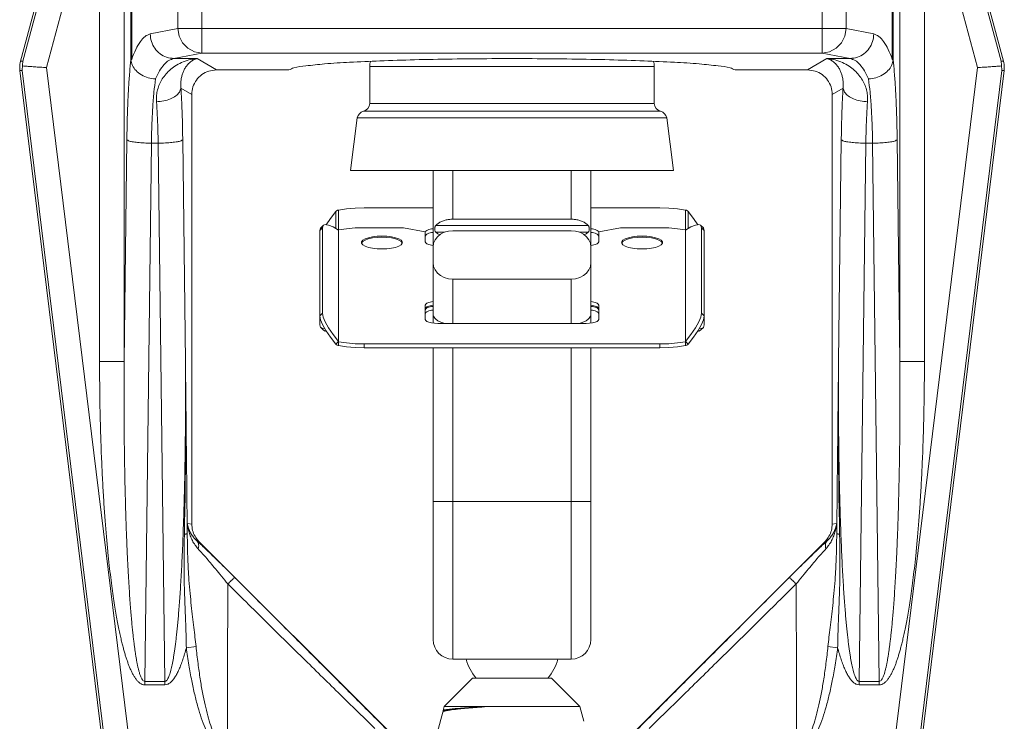
# Model space of a CAD drawing. Extents: x 17.32 to 23.63, y 0.94 to 4.49.
# Drawn here: x 19.45 to 20.07, y 2.92 to 3.36 of the extents above; entities that cross this region are included whole.
import ezdxf

# ---------------------------------------------------------------- set-up
doc = ezdxf.new("R2010")
doc.units = 0
doc.header["$MEASUREMENT"] = 0
doc.layers.get('0').update_dxf_attribs({"linetype": 'CONTINUOUS'})

msp = doc.modelspace()

# ---------------------------------------------------------------- linework, layer by layer
at = {"linetype": 'Continuous', "lineweight": 20}
for p, q in [((19.5615, 3.46994), (19.5615, 3.34342)), ((19.95335, 3.46994), (19.95335, 3.34342)), ((19.48207, 3.46908), (19.44704, 3.33833)), ((19.48337, 3.4682), (19.44854, 3.33822)), ((20.03149, 3.4682), (20.06632, 3.33822)), ((20.03279, 3.46908), (20.06782, 3.33833)), ((19.49696, 3.45903), (19.46351, 3.33421)), ((19.49696, 3.45903), (19.49696, 3.14851)), ((19.51246, 3.45903), (19.51246, 3.14851)), ((19.51676, 3.46012), (19.51676, 3.33936)), ((19.51723, 3.46012), (19.51723, 3.33936)), ((19.99763, 3.46012), (19.99763, 3.33936)), ((19.9981, 3.46012), (19.9981, 3.33936)), ((20.0024, 3.45903), (20.0024, 3.14851)), ((20.0179, 3.45903), (20.05135, 3.33421)), ((20.0179, 3.45903), (20.0179, 3.14851)), ((19.54648, 3.4544), (19.54648, 3.35895)), ((19.96838, 3.4544), (19.96838, 3.35895)), ((19.52889, 3.35551), (19.54648, 3.35895)), ((19.96439, 3.35895), (19.54648, 3.35895)), ((19.54648, 3.35895), (19.54726, 3.35419)), ((19.96439, 3.35895), (19.96838, 3.35895)), ((19.96838, 3.35895), (19.9676, 3.35419)), ((19.98597, 3.35551), (19.96838, 3.35895)), ((19.54726, 3.35419), (19.54942, 3.34989)), ((19.9676, 3.35419), (19.96544, 3.34989)), ((19.54942, 3.34989), (19.55274, 3.34646)), ((19.55274, 3.34646), (19.5569, 3.34423)), ((19.96212, 3.34646), (19.95796, 3.34423)), ((19.96544, 3.34989), (19.96212, 3.34646)), ((19.51723, 3.33936), (19.51676, 3.33936)), ((19.54392, 3.33998), (19.5615, 3.34342)), ((19.54392, 3.33998), (19.55869, 3.33998)), ((19.5569, 3.34423), (19.5615, 3.34342)), ((19.55869, 3.33998), (19.57071, 3.33277)), ((19.5615, 3.34342), (19.95335, 3.34342)), ((19.95617, 3.33998), (19.94414, 3.33277)), ((19.95796, 3.34423), (19.95335, 3.34342)), ((19.97094, 3.33998), (19.95335, 3.34342)), ((19.97094, 3.33998), (19.95617, 3.33998)), ((19.99763, 3.33936), (19.9981, 3.33936)), ((19.44854, 3.33822), (19.44704, 3.33833)), ((19.51763, 2.89343), (19.46351, 3.33421)), ((19.66756, 3.33489), (19.8473, 3.33489)), ((19.66756, 3.33489), (19.66756, 3.31149)), ((19.8473, 3.33489), (19.8473, 3.31149)), ((19.99722, 2.89343), (20.05135, 3.33421)), ((20.06632, 3.33822), (20.06782, 3.33833)), ((19.44662, 3.33243), (19.5029, 2.87413)), ((19.44813, 3.33232), (19.44662, 3.33243)), ((19.50225, 2.89154), (19.44813, 3.33232)), ((19.57071, 3.33277), (19.61655, 3.33277)), ((19.8983, 3.33277), (19.94414, 3.33277)), ((20.06823, 3.33243), (20.01196, 2.87413)), ((20.01261, 2.89154), (20.06673, 3.33232)), ((20.06673, 3.33232), (20.06823, 3.33243)), ((19.54838, 3.32133), (19.55517, 3.31726)), ((19.96648, 3.32133), (19.95969, 3.31726)), ((19.55517, 3.04583), (19.55517, 3.31726)), ((19.95969, 3.04583), (19.95969, 3.31726)), ((19.8473, 3.31149), (19.66756, 3.31149)), ((19.65974, 3.30241), (19.65536, 3.26917)), ((19.65974, 3.30241), (19.85512, 3.30241)), ((19.66363, 3.30662), (19.85123, 3.30662)), ((19.85512, 3.30241), (19.85949, 3.26917)), ((19.51418, 3.28865), (19.51246, 3.14851)), ((19.52968, 3.28649), (19.5255, 2.94638)), ((19.53398, 3.28649), (19.52968, 3.28649)), ((19.53398, 3.28649), (19.53816, 2.94638)), ((19.54948, 3.28865), (19.5512, 3.14851)), ((19.96538, 3.28865), (19.96366, 3.14851)), ((19.98088, 3.28649), (19.9767, 2.94638)), ((19.98088, 3.28649), (19.98518, 3.28649)), ((19.98518, 3.28649), (19.98936, 2.94638)), ((20.00068, 3.28865), (20.0024, 3.14851)), ((19.85949, 3.26917), (19.65536, 3.26917)), ((19.70764, 3.26917), (19.70764, 3.22186)), ((19.72009, 3.26917), (19.72009, 3.23845)), ((19.79477, 3.26917), (19.79477, 3.23845)), ((19.80722, 3.26917), (19.80722, 3.22186)), ((19.64614, 3.2434), (19.6427, 3.23893)), ((19.64614, 3.2434), (19.64614, 3.23259)), ((19.65298, 3.245), (19.6479, 3.24422)), ((19.6479, 3.24422), (19.6479, 3.23166)), ((19.65843, 3.24548), (19.65298, 3.245)), ((19.66408, 3.24564), (19.65843, 3.24548)), ((19.70764, 3.24564), (19.66408, 3.24564)), ((19.85078, 3.24564), (19.80722, 3.24564)), ((19.85643, 3.24548), (19.85078, 3.24564)), ((19.86188, 3.245), (19.85643, 3.24548)), ((19.86696, 3.24422), (19.86188, 3.245)), ((19.86696, 3.24422), (19.86696, 3.23166)), ((19.87216, 3.23893), (19.86872, 3.2434)), ((19.86872, 3.2434), (19.86872, 3.23259)), ((19.63835, 3.2346), (19.63659, 3.23293)), ((19.63778, 3.23292), (19.63822, 3.23445)), ((19.63822, 3.23445), (19.63835, 3.2346)), ((19.63835, 3.2346), (19.63952, 3.23508)), ((19.63952, 3.23508), (19.64163, 3.23479)), ((19.6427, 3.23893), (19.64004, 3.235)), ((19.64163, 3.23479), (19.64446, 3.23359)), ((19.70931, 3.2345), (19.80555, 3.2345)), ((19.79477, 3.23845), (19.72009, 3.23845)), ((19.8704, 3.23359), (19.87323, 3.23479)), ((19.87482, 3.235), (19.87216, 3.23893)), ((19.87323, 3.23479), (19.87534, 3.23508)), ((19.87534, 3.23508), (19.87651, 3.2346)), ((19.8765, 3.2346), (19.87827, 3.23293)), ((19.87651, 3.2346), (19.87664, 3.23445)), ((19.87664, 3.23445), (19.87708, 3.23292)), ((19.63778, 3.23292), (19.63601, 3.23125)), ((19.63601, 3.23125), (19.63645, 3.23278)), ((19.63601, 3.23125), (19.63601, 3.17164)), ((19.63645, 3.23278), (19.63659, 3.23292)), ((19.63778, 3.17899), (19.63778, 3.23292)), ((19.64446, 3.23359), (19.6479, 3.23153)), ((19.6479, 3.23166), (19.65298, 3.23244)), ((19.6479, 3.16104), (19.6479, 3.23166)), ((19.65298, 3.23244), (19.65843, 3.23292)), ((19.65843, 3.23292), (19.66408, 3.23308)), ((19.66408, 3.23308), (19.68897, 3.23308)), ((19.66926, 3.2273), (19.67218, 3.22765)), ((19.67218, 3.22765), (19.67528, 3.22777)), ((19.67528, 3.22777), (19.67838, 3.22765)), ((19.67838, 3.22765), (19.6813, 3.2273)), ((19.68897, 3.23308), (19.70266, 3.23042)), ((19.70266, 3.23042), (19.70266, 3.22411)), ((19.70266, 3.2278), (19.70293, 3.22845)), ((19.70276, 3.23039), (19.70293, 3.23081)), ((19.70293, 3.23081), (19.70373, 3.23142)), ((19.70293, 3.22845), (19.70373, 3.22905)), ((19.70373, 3.23142), (19.705, 3.23193)), ((19.70373, 3.22905), (19.705, 3.22957)), ((19.705, 3.23193), (19.70665, 3.23233)), ((19.705, 3.22957), (19.70665, 3.22997)), ((19.70665, 3.23233), (19.70764, 3.23246)), ((19.70665, 3.22997), (19.70764, 3.2301)), ((19.70931, 3.2302), (19.71478, 3.2302)), ((19.71233, 3.22896), (19.71035, 3.22734)), ((19.71468, 3.23017), (19.71233, 3.22896)), ((19.71732, 3.23093), (19.71468, 3.23017)), ((19.72009, 3.23118), (19.71732, 3.23093)), ((19.72009, 3.23118), (19.79477, 3.23118)), ((19.79754, 3.23093), (19.79477, 3.23118)), ((19.80018, 3.23017), (19.79754, 3.23093)), ((19.80008, 3.2302), (19.80555, 3.2302)), ((19.80252, 3.22896), (19.80018, 3.23017)), ((19.80451, 3.22734), (19.80252, 3.22896)), ((19.80722, 3.23246), (19.80821, 3.23233)), ((19.80722, 3.2301), (19.80821, 3.22997)), ((19.80821, 3.23233), (19.80986, 3.23193)), ((19.80821, 3.22997), (19.80986, 3.22957)), ((19.80986, 3.23193), (19.81113, 3.23142)), ((19.80986, 3.22957), (19.81113, 3.22905)), ((19.81113, 3.23142), (19.81192, 3.23081)), ((19.81113, 3.22905), (19.81192, 3.22845)), ((19.81192, 3.23081), (19.8121, 3.23039)), ((19.81192, 3.22845), (19.8122, 3.2278)), ((19.8122, 3.23042), (19.82589, 3.23308)), ((19.8122, 3.22411), (19.8122, 3.23042)), ((19.82589, 3.23308), (19.85078, 3.23308)), ((19.83356, 3.2273), (19.83648, 3.22765)), ((19.83648, 3.22765), (19.83958, 3.22777)), ((19.83958, 3.22777), (19.84267, 3.22765)), ((19.84267, 3.22765), (19.8456, 3.2273)), ((19.85078, 3.23308), (19.85643, 3.23292)), ((19.85643, 3.23292), (19.86188, 3.23244)), ((19.86188, 3.23244), (19.86696, 3.23166)), ((19.86696, 3.23153), (19.8704, 3.23359)), ((19.86696, 3.23166), (19.86696, 3.16104)), ((19.87708, 3.23292), (19.87884, 3.23125)), ((19.87708, 3.23292), (19.87708, 3.17899)), ((19.87827, 3.23292), (19.8784, 3.23278)), ((19.8784, 3.23278), (19.87884, 3.23125)), ((19.87884, 3.23125), (19.87884, 3.17164)), ((19.66233, 3.2237), (19.66243, 3.22419)), ((19.66243, 3.22321), (19.66233, 3.2237)), ((19.6624, 3.22335), (19.66243, 3.22348)), ((19.66243, 3.22419), (19.66318, 3.22515)), ((19.66243, 3.22348), (19.66318, 3.22444)), ((19.66318, 3.22226), (19.66243, 3.22321)), ((19.66318, 3.22515), (19.66462, 3.22601)), ((19.66318, 3.22444), (19.66463, 3.2253)), ((19.66462, 3.2214), (19.66318, 3.22226)), ((19.66462, 3.22601), (19.6667, 3.22675)), ((19.6667, 3.22066), (19.66462, 3.2214)), ((19.66463, 3.2253), (19.66669, 3.22603)), ((19.66669, 3.22603), (19.66927, 3.22659)), ((19.6667, 3.22675), (19.66926, 3.2273)), ((19.66927, 3.22659), (19.67218, 3.22694)), ((19.67218, 3.22694), (19.67528, 3.22706)), ((19.67528, 3.22706), (19.67838, 3.22694)), ((19.67838, 3.22694), (19.68129, 3.22659)), ((19.68129, 3.22659), (19.68387, 3.22603)), ((19.6813, 3.2273), (19.68386, 3.22675)), ((19.68386, 3.22675), (19.68594, 3.22601)), ((19.68594, 3.2214), (19.68386, 3.22066)), ((19.68387, 3.22603), (19.68593, 3.2253)), ((19.68593, 3.2253), (19.68738, 3.22444)), ((19.68594, 3.22601), (19.68738, 3.22515)), ((19.68738, 3.22226), (19.68594, 3.2214)), ((19.68738, 3.22515), (19.68813, 3.22419)), ((19.68738, 3.22444), (19.68813, 3.22348)), ((19.68813, 3.22321), (19.68738, 3.22226)), ((19.68813, 3.22419), (19.68822, 3.2237)), ((19.68822, 3.2237), (19.68813, 3.22321)), ((19.68813, 3.22348), (19.68816, 3.22335)), ((19.70266, 3.22411), (19.70293, 3.22348)), ((19.70293, 3.22348), (19.70371, 3.22289)), ((19.70371, 3.22289), (19.70494, 3.22239)), ((19.70494, 3.22239), (19.70655, 3.222)), ((19.70655, 3.222), (19.70776, 3.22184)), ((19.70795, 3.22325), (19.70764, 3.22099)), ((19.70888, 3.22541), (19.70795, 3.22325)), ((19.71035, 3.22734), (19.70888, 3.22541)), ((19.80598, 3.22541), (19.80451, 3.22734)), ((19.80691, 3.22325), (19.80598, 3.22541)), ((19.80722, 3.22099), (19.80691, 3.22325)), ((19.8071, 3.22184), (19.80831, 3.222)), ((19.80831, 3.222), (19.80992, 3.22239)), ((19.80992, 3.22239), (19.81115, 3.22289)), ((19.81115, 3.22289), (19.81193, 3.22348)), ((19.81193, 3.22348), (19.8122, 3.22411)), ((19.82663, 3.2237), (19.82673, 3.22419)), ((19.82673, 3.22321), (19.82663, 3.2237)), ((19.8267, 3.22335), (19.82673, 3.22348)), ((19.82673, 3.22419), (19.82748, 3.22515)), ((19.82673, 3.22348), (19.82748, 3.22444)), ((19.82748, 3.22226), (19.82673, 3.22321)), ((19.82748, 3.22515), (19.82892, 3.22601)), ((19.82748, 3.22444), (19.82893, 3.2253)), ((19.82892, 3.2214), (19.82748, 3.22226)), ((19.82892, 3.22601), (19.831, 3.22675)), ((19.831, 3.22066), (19.82892, 3.2214)), ((19.82893, 3.2253), (19.83099, 3.22603)), ((19.83099, 3.22603), (19.83357, 3.22659)), ((19.831, 3.22675), (19.83356, 3.2273)), ((19.83357, 3.22659), (19.83648, 3.22694)), ((19.83648, 3.22694), (19.83958, 3.22706)), ((19.83958, 3.22706), (19.84268, 3.22694)), ((19.84268, 3.22694), (19.84559, 3.22659)), ((19.84559, 3.22659), (19.84816, 3.22603)), ((19.8456, 3.2273), (19.84816, 3.22675)), ((19.84816, 3.22675), (19.85024, 3.22601)), ((19.84816, 3.22603), (19.85023, 3.2253)), ((19.85024, 3.2214), (19.84816, 3.22066)), ((19.85023, 3.2253), (19.85168, 3.22444)), ((19.85024, 3.22601), (19.85168, 3.22515)), ((19.85168, 3.22226), (19.85024, 3.2214)), ((19.85168, 3.22515), (19.85243, 3.22419)), ((19.85168, 3.22444), (19.85243, 3.22348)), ((19.85243, 3.22321), (19.85168, 3.22226)), ((19.85243, 3.22419), (19.85252, 3.2237)), ((19.85252, 3.2237), (19.85243, 3.22321)), ((19.85243, 3.22348), (19.85246, 3.22335)), ((19.66926, 3.2201), (19.6667, 3.22066)), ((19.67218, 3.21976), (19.66926, 3.2201)), ((19.67528, 3.21964), (19.67218, 3.21976)), ((19.67838, 3.21976), (19.67528, 3.21964)), ((19.6813, 3.2201), (19.67838, 3.21976)), ((19.68386, 3.22066), (19.6813, 3.2201)), ((19.70764, 3.22099), (19.70764, 3.17279)), ((19.80722, 3.22099), (19.80722, 3.17279)), ((19.83356, 3.2201), (19.831, 3.22066)), ((19.83648, 3.21976), (19.83356, 3.2201)), ((19.83958, 3.21964), (19.83648, 3.21976)), ((19.84267, 3.21976), (19.83958, 3.21964)), ((19.8456, 3.2201), (19.84267, 3.21976)), ((19.84816, 3.22066), (19.8456, 3.2201)), ((19.70764, 3.21079), (19.70795, 3.20852)), ((19.80691, 3.20852), (19.80722, 3.21079)), ((19.70795, 3.20852), (19.70888, 3.20636)), ((19.70888, 3.20636), (19.71035, 3.20444)), ((19.71035, 3.20444), (19.71233, 3.20282)), ((19.71233, 3.20282), (19.71468, 3.20161)), ((19.80018, 3.20161), (19.80252, 3.20282)), ((19.80252, 3.20282), (19.80451, 3.20444)), ((19.80451, 3.20444), (19.80598, 3.20636)), ((19.80598, 3.20636), (19.80691, 3.20852)), ((19.71468, 3.20161), (19.71732, 3.20085)), ((19.71732, 3.20085), (19.72009, 3.20059)), ((19.72009, 3.17258), (19.72009, 3.20059)), ((19.72009, 3.20059), (19.79477, 3.20059)), ((19.79477, 3.20059), (19.79754, 3.20085)), ((19.79477, 3.20059), (19.79477, 3.17258)), ((19.79754, 3.20085), (19.80018, 3.20161)), ((19.70293, 3.1848), (19.70266, 3.18415)), ((19.70266, 3.18415), (19.70266, 3.17509)), ((19.70373, 3.1854), (19.70293, 3.1848)), ((19.705, 3.18592), (19.70373, 3.1854)), ((19.70665, 3.18632), (19.705, 3.18592)), ((19.70665, 3.18396), (19.705, 3.18356)), ((19.70764, 3.18645), (19.70665, 3.18632)), ((19.70764, 3.18408), (19.70665, 3.18396)), ((19.80821, 3.18632), (19.80722, 3.18645)), ((19.80821, 3.18396), (19.80722, 3.18408)), ((19.80986, 3.18592), (19.80821, 3.18632)), ((19.80986, 3.18356), (19.80821, 3.18396)), ((19.81113, 3.1854), (19.80986, 3.18592)), ((19.81192, 3.1848), (19.81113, 3.1854)), ((19.8122, 3.18415), (19.81192, 3.1848)), ((19.8122, 3.17509), (19.8122, 3.18415)), ((19.63778, 3.17899), (19.63601, 3.17732)), ((19.63822, 3.17663), (19.63778, 3.17899)), ((19.70293, 3.18244), (19.70266, 3.18179)), ((19.70266, 3.18114), (19.70293, 3.18177)), ((19.70266, 3.17878), (19.70293, 3.17941)), ((19.70373, 3.18304), (19.70293, 3.18244)), ((19.70293, 3.18177), (19.70371, 3.18236)), ((19.70293, 3.17941), (19.70371, 3.18)), ((19.70371, 3.18236), (19.70494, 3.18287)), ((19.70371, 3.18), (19.70494, 3.1805)), ((19.705, 3.18356), (19.70373, 3.18304)), ((19.70494, 3.18287), (19.70655, 3.18325)), ((19.70494, 3.1805), (19.70655, 3.18089)), ((19.70655, 3.18325), (19.70764, 3.1834)), ((19.70655, 3.18089), (19.70764, 3.18103)), ((19.80722, 3.1834), (19.80831, 3.18325)), ((19.80722, 3.18103), (19.80831, 3.18089)), ((19.80831, 3.18325), (19.80992, 3.18287)), ((19.80831, 3.18089), (19.80992, 3.1805)), ((19.81113, 3.18304), (19.80986, 3.18356)), ((19.80992, 3.18287), (19.81115, 3.18236)), ((19.80992, 3.1805), (19.81115, 3.18)), ((19.81192, 3.18244), (19.81113, 3.18304)), ((19.81115, 3.18236), (19.81193, 3.18177)), ((19.81115, 3.18), (19.81193, 3.17941)), ((19.8122, 3.18179), (19.81192, 3.18244)), ((19.81193, 3.18177), (19.8122, 3.18114)), ((19.81193, 3.17941), (19.8122, 3.17878)), ((19.87708, 3.17899), (19.87664, 3.17663)), ((19.87708, 3.17899), (19.87884, 3.17732)), ((19.63645, 3.17496), (19.63601, 3.17732)), ((19.63601, 3.17164), (19.63645, 3.17011)), ((19.63776, 3.17186), (19.63645, 3.17496)), ((19.63987, 3.16814), (19.63776, 3.17186)), ((19.63952, 3.17353), (19.63822, 3.17663)), ((19.64163, 3.16981), (19.63952, 3.17353)), ((19.70266, 3.17509), (19.70293, 3.17444)), ((19.70293, 3.17444), (19.70373, 3.17384)), ((19.70373, 3.17384), (19.705, 3.17332)), ((19.705, 3.17332), (19.70665, 3.17292)), ((19.70665, 3.17292), (19.70857, 3.17267)), ((19.70857, 3.17267), (19.71063, 3.17258)), ((19.71063, 3.17258), (19.80423, 3.17258)), ((19.80423, 3.17258), (19.80629, 3.17267)), ((19.80629, 3.17267), (19.80821, 3.17292)), ((19.80821, 3.17292), (19.80986, 3.17332)), ((19.80986, 3.17332), (19.81113, 3.17384)), ((19.81113, 3.17384), (19.81192, 3.17444)), ((19.81192, 3.17444), (19.8122, 3.17509)), ((19.87534, 3.17353), (19.87323, 3.16981)), ((19.8771, 3.17186), (19.87499, 3.16814)), ((19.87664, 3.17663), (19.87534, 3.17353)), ((19.8784, 3.17496), (19.8771, 3.17186)), ((19.87884, 3.17732), (19.8784, 3.17496)), ((19.8784, 3.17011), (19.87884, 3.17164)), ((19.63645, 3.17011), (19.63659, 3.16996)), ((19.63659, 3.16996), (19.63776, 3.16948)), ((19.63835, 3.16829), (19.63659, 3.16996)), ((19.63776, 3.16948), (19.63901, 3.16965)), ((19.63835, 3.16829), (19.63952, 3.16781)), ((19.63952, 3.16781), (19.64004, 3.16788)), ((19.6427, 3.16396), (19.63987, 3.16814)), ((19.64446, 3.16563), (19.64163, 3.16981)), ((19.6479, 3.16116), (19.64446, 3.16563)), ((19.8704, 3.16563), (19.86696, 3.16116)), ((19.87323, 3.16981), (19.8704, 3.16563)), ((19.87499, 3.16814), (19.87216, 3.16396)), ((19.87482, 3.16788), (19.87534, 3.16781)), ((19.87534, 3.16781), (19.87651, 3.16829)), ((19.87585, 3.16965), (19.8771, 3.16948)), ((19.8765, 3.16829), (19.87827, 3.16996)), ((19.8771, 3.16948), (19.87827, 3.16996)), ((19.87827, 3.16996), (19.8784, 3.17011)), ((19.64614, 3.15949), (19.6427, 3.16396)), ((19.6479, 3.16116), (19.64614, 3.15949)), ((19.6479, 3.16104), (19.6479, 3.15867)), ((19.65298, 3.16025), (19.6479, 3.16104)), ((19.65843, 3.15977), (19.65298, 3.16025)), ((19.66408, 3.15961), (19.65843, 3.15977)), ((19.85078, 3.15961), (19.66408, 3.15961)), ((19.66408, 3.15961), (19.66408, 3.15725)), ((19.85643, 3.15977), (19.85078, 3.15961)), ((19.85078, 3.15961), (19.85078, 3.15725)), ((19.86188, 3.16025), (19.85643, 3.15977)), ((19.86696, 3.16104), (19.86188, 3.16025)), ((19.86696, 3.16116), (19.86872, 3.15949)), ((19.86696, 3.16104), (19.86696, 3.15867)), ((19.87216, 3.16396), (19.86872, 3.15949)), ((19.65298, 3.15789), (19.6479, 3.15867)), ((19.65843, 3.15741), (19.65298, 3.15789)), ((19.66408, 3.15725), (19.65843, 3.15741)), ((19.85078, 3.15725), (19.66408, 3.15725)), ((19.70764, 3.15725), (19.70764, 2.97289)), ((19.72009, 3.15725), (19.72009, 2.96044)), ((19.79477, 3.15725), (19.79477, 2.96044)), ((19.80722, 3.15725), (19.80722, 2.97289)), ((19.85643, 3.15741), (19.85078, 3.15725)), ((19.86188, 3.15789), (19.85643, 3.15741)), ((19.86696, 3.15867), (19.86188, 3.15789)), ((19.49696, 3.14851), (19.51246, 3.14851)), ((20.0179, 3.14851), (20.0024, 3.14851)), ((19.80722, 3.06002), (19.70764, 3.06002)), ((19.55242, 3.04625), (19.55517, 3.04583)), ((19.96243, 3.04625), (19.95969, 3.04583)), ((19.55866, 3.035), (19.55973, 3.03484)), ((19.55973, 3.03484), (19.67838, 2.91619)), ((19.95513, 3.03484), (19.83648, 2.91619)), ((19.95619, 3.035), (19.95513, 3.03484)), ((19.55786, 2.96851), (19.55176, 2.96769)), ((19.95699, 2.96851), (19.9631, 2.96769)), ((19.72009, 2.96044), (19.79477, 2.96044)), ((19.71461, 2.93057), (19.73254, 2.9485)), ((19.73254, 2.9485), (19.78232, 2.9485)), ((19.80025, 2.93057), (19.78232, 2.9485)), ((19.5255, 2.94422), (19.5255, 2.94638)), ((19.5255, 2.94638), (19.53816, 2.94638)), ((19.5255, 2.94422), (19.53816, 2.94422)), ((19.53816, 2.94422), (19.53816, 2.94638)), ((19.98936, 2.94638), (19.9767, 2.94638)), ((19.9767, 2.94422), (19.9767, 2.94638)), ((19.98936, 2.94422), (19.9767, 2.94422)), ((19.98936, 2.94422), (19.98936, 2.94638)), ((19.71391, 2.92794), (19.71461, 2.93057)), ((19.80025, 2.93057), (19.71461, 2.93057)), ((19.80276, 2.9212), (19.80025, 2.93057)), ((19.7103, 2.91447), (19.71365, 2.92698)), ((19.71393, 2.92726), (19.71365, 2.92698)), ((19.71391, 2.92794), (19.71406, 2.92773))]:
    msp.add_line(p, q, dxfattribs=at)
for centre, radius, start, end in [((19.67652, 3.33489), 0.00896, 157.84446, 180), ((19.83833, 3.33489), 0.00896, 0, 22.15547), ((19.66258, 3.31149), 0.00498, 282.12964, 0), ((19.85227, 3.31149), 0.00498, 180, 257.87036), ((19.66468, 3.30176), 0.00498, 102.12964, 172.5), ((19.85018, 3.30176), 0.00498, 7.5, 77.87036), ((19.72009, 2.97289), 0.01245, 180, 270), ((19.79477, 2.97289), 0.01245, 270, 0), ((19.75743, 2.96791), 0.02987, 194.47751, 220.74535), ((19.75743, 2.96791), 0.02987, 319.25465, 345.52249)]:
    msp.add_arc(centre, radius, start, end, dxfattribs=at)
for points in [[(19.51723, 3.33936), (19.51984, 3.34579), (19.52271, 3.35073), (19.52575, 3.354), (19.52889, 3.35551)], [(19.52889, 3.35551), (19.52967, 3.35075), (19.53183, 3.34645), (19.53515, 3.34302), (19.53931, 3.34079), (19.54392, 3.33998)], [(19.98597, 3.35551), (19.98518, 3.35075), (19.98303, 3.34645), (19.97971, 3.34302), (19.97555, 3.34079), (19.97094, 3.33998)], [(19.99763, 3.33936), (19.99502, 3.34579), (19.99215, 3.35073), (19.9891, 3.354), (19.98597, 3.35551)], [(19.51676, 3.33936), (19.51597, 3.33127), (19.51531, 3.32187), (19.51478, 3.31141), (19.5144, 3.30022), (19.51418, 3.28865)], [(19.53225, 3.32705), (19.52762, 3.32781), (19.5234, 3.32962), (19.52, 3.33233), (19.51771, 3.33568), (19.51676, 3.33936)], [(19.53225, 3.32705), (19.53487, 3.3322), (19.53774, 3.33615), (19.54078, 3.33877), (19.54392, 3.33998)], [(19.55869, 3.33998), (19.55338, 3.33908), (19.54866, 3.33741), (19.54458, 3.33515), (19.54113, 3.33247), (19.5383, 3.32947), (19.53608, 3.32625), (19.53445, 3.32288), (19.53339, 3.31942), (19.53288, 3.31598), (19.53288, 3.31263)], [(19.55869, 3.33998), (19.55644, 3.33917), (19.55444, 3.33791), (19.55273, 3.33631), (19.5513, 3.33445), (19.55015, 3.33242), (19.54928, 3.33026), (19.54868, 3.32803), (19.54833, 3.32576), (19.54824, 3.32351), (19.54838, 3.32133)], [(19.8983, 3.33277), (19.89522, 3.3341), (19.88762, 3.33538), (19.87574, 3.33657), (19.86, 3.33762), (19.8409, 3.3385), (19.81907, 3.3392), (19.79523, 3.33967), (19.77017, 3.33991), (19.74469, 3.33991), (19.71962, 3.33967), (19.69579, 3.3392), (19.67396, 3.3385), (19.65486, 3.33762), (19.63911, 3.33657), (19.62724, 3.33538), (19.61964, 3.3341), (19.61655, 3.33277)], [(19.95617, 3.33998), (19.96148, 3.33908), (19.96619, 3.33741), (19.97028, 3.33515), (19.97373, 3.33247), (19.97655, 3.32947), (19.97877, 3.32625), (19.98041, 3.32288), (19.98147, 3.31942), (19.98198, 3.31598), (19.98198, 3.31263)], [(19.95617, 3.33998), (19.95842, 3.33917), (19.96041, 3.33791), (19.96213, 3.33631), (19.96356, 3.33445), (19.96471, 3.33242), (19.96558, 3.33026), (19.96618, 3.32803), (19.96653, 3.32576), (19.96662, 3.32351), (19.96648, 3.32133)], [(19.9826, 3.32705), (19.97999, 3.3322), (19.97712, 3.33615), (19.97408, 3.33877), (19.97094, 3.33998)], [(19.9826, 3.32705), (19.98724, 3.32781), (19.99146, 3.32962), (19.99486, 3.33233), (19.99715, 3.33568), (19.9981, 3.33936)], [(19.9981, 3.33936), (19.99888, 3.33127), (19.99955, 3.32187), (20.00008, 3.31141), (20.00046, 3.30022), (20.00068, 3.28865)], [(19.44662, 3.33243), (19.44651, 3.33441), (19.44665, 3.33638), (19.44704, 3.33833)], [(19.44831, 3.33527), (19.44819, 3.33428), (19.44813, 3.3333), (19.44813, 3.33232)], [(19.44854, 3.33822), (19.4484, 3.33725), (19.44833, 3.33627), (19.44831, 3.33527)], [(19.46351, 3.33421), (19.4595, 3.33449), (19.45574, 3.33475), (19.45248, 3.33498), (19.44994, 3.33516), (19.44831, 3.33527)], [(20.05135, 3.33421), (20.05536, 3.33449), (20.05912, 3.33475), (20.06238, 3.33498), (20.06491, 3.33516), (20.06655, 3.33527)], [(20.06632, 3.33822), (20.06646, 3.33725), (20.06653, 3.33627), (20.06655, 3.33527)], [(20.06655, 3.33527), (20.06667, 3.33428), (20.06673, 3.3333), (20.06673, 3.33232)], [(20.06823, 3.33243), (20.06835, 3.33441), (20.06821, 3.33638), (20.06782, 3.33833)], [(19.53225, 3.32705), (19.5313, 3.31879), (19.53053, 3.30896), (19.52998, 3.298), (19.52968, 3.28649)], [(19.55517, 3.31726), (19.55593, 3.32206), (19.55813, 3.32638), (19.56156, 3.32981), (19.56589, 3.33201), (19.57071, 3.33277)], [(19.95969, 3.31726), (19.95893, 3.32206), (19.95673, 3.32638), (19.9533, 3.32981), (19.94896, 3.33201), (19.94414, 3.33277)], [(19.9826, 3.32705), (19.98356, 3.31879), (19.98433, 3.30896), (19.98488, 3.298), (19.98518, 3.28649)], [(19.54838, 3.32133), (19.54736, 3.31875), (19.54505, 3.31641), (19.54165, 3.3145), (19.53747, 3.3132), (19.53288, 3.31263)], [(19.54838, 3.32133), (19.54889, 3.31112), (19.54926, 3.30011), (19.54948, 3.28865)], [(19.96648, 3.32133), (19.96597, 3.31112), (19.9656, 3.30011), (19.96538, 3.28865)], [(19.96648, 3.32133), (19.9675, 3.31875), (19.96981, 3.31641), (19.97321, 3.3145), (19.97739, 3.3132), (19.98198, 3.31263)], [(19.53288, 3.31263), (19.53339, 3.30445), (19.53376, 3.29566), (19.53398, 3.28649)], [(19.98198, 3.31263), (19.98147, 3.30445), (19.9811, 3.29566), (19.98088, 3.28649)], [(19.52968, 3.28649), (19.52513, 3.28664), (19.52098, 3.28696), (19.51758, 3.28744), (19.51525, 3.28802), (19.51418, 3.28865)], [(19.54948, 3.28865), (19.54841, 3.28802), (19.54608, 3.28744), (19.54268, 3.28696), (19.53853, 3.28664), (19.53398, 3.28649)], [(19.96538, 3.28865), (19.96645, 3.28802), (19.96878, 3.28744), (19.97217, 3.28696), (19.97633, 3.28664), (19.98088, 3.28649)], [(19.98518, 3.28649), (19.98973, 3.28664), (19.99388, 3.28696), (19.99727, 3.28744), (19.99961, 3.28802), (20.00068, 3.28865)], [(19.6479, 3.24422), (19.64725, 3.2441), (19.64665, 3.24382), (19.64614, 3.2434)], [(19.86872, 3.2434), (19.86821, 3.24382), (19.86761, 3.2441), (19.86696, 3.24422)], [(19.70931, 3.2302), (19.70899, 3.23063), (19.70879, 3.23122), (19.70869, 3.23191), (19.70869, 3.23264), (19.70879, 3.23335), (19.70899, 3.234), (19.70931, 3.2345)], [(19.72009, 3.23845), (19.71763, 3.23829), (19.71523, 3.23782), (19.71297, 3.23703), (19.71095, 3.23592), (19.70931, 3.2345)], [(19.80555, 3.2345), (19.8039, 3.23592), (19.80189, 3.23703), (19.79963, 3.23782), (19.79723, 3.23829), (19.79477, 3.23845)], [(19.80555, 3.2345), (19.80587, 3.234), (19.80607, 3.23335), (19.80617, 3.23264), (19.80617, 3.23191), (19.80607, 3.23122), (19.80587, 3.23063), (19.80555, 3.2302)], [(19.6479, 3.23166), (19.64789, 3.2316), (19.64788, 3.23155)], [(19.71189, 3.22857), (19.71095, 3.22904), (19.70931, 3.2302)], [(19.80555, 3.2302), (19.8039, 3.22904), (19.80297, 3.22857)], [(19.86697, 3.23161), (19.86696, 3.23166)], [(19.71526, 3.17254), (19.71437, 3.17276), (19.71201, 3.17359), (19.71012, 3.17464), (19.70874, 3.17586), (19.70791, 3.17717), (19.70764, 3.17852)], [(19.80722, 3.17852), (19.80694, 3.17717), (19.80612, 3.17586), (19.80474, 3.17464), (19.80285, 3.17359), (19.80048, 3.17276), (19.79959, 3.17254)], [(19.6479, 3.15867), (19.64725, 3.15879), (19.64665, 3.15907), (19.64614, 3.15949)], [(19.86872, 3.15949), (19.86821, 3.15907), (19.86761, 3.15879), (19.86696, 3.15867)], [(19.49696, 3.14851), (19.49706, 3.13013), (19.49736, 3.11322), (19.4978, 3.09766), (19.49836, 3.08336), (19.49902, 3.07023), (19.49975, 3.05819), (19.50054, 3.04718), (19.50137, 3.03712), (19.50223, 3.02795), (19.50311, 3.01959), (19.50399, 3.012), (19.50489, 3.00511), (19.50577, 2.99888), (19.50664, 2.99324), (19.5075, 2.98817), (19.50833, 2.98361), (19.50914, 2.97951), (19.50993, 2.97582), (19.51069, 2.9725), (19.51143, 2.96949), (19.51216, 2.96674), (19.51287, 2.96422), (19.51359, 2.96186), (19.51433, 2.95963), (19.5151, 2.95748), (19.51593, 2.95536), (19.51684, 2.95328), (19.51783, 2.95127), (19.51888, 2.94942), (19.52, 2.94779), (19.52118, 2.9464), (19.52245, 2.9453), (19.52387, 2.94453), (19.5255, 2.94422)], [(19.51246, 3.14851), (19.5124, 3.13031), (19.51244, 3.11357), (19.51257, 3.09816), (19.51277, 3.08401), (19.51301, 3.07101), (19.51331, 3.05909), (19.51364, 3.04819), (19.51399, 3.03824), (19.51437, 3.02916), (19.51475, 3.02089), (19.51515, 3.01338), (19.51556, 3.00656), (19.51596, 3.00039), (19.51636, 2.99482), (19.51676, 2.9898), (19.51715, 2.98529), (19.51753, 2.98123), (19.5179, 2.97759), (19.51826, 2.9743), (19.51862, 2.97132), (19.51896, 2.96861), (19.51931, 2.96611), (19.51965, 2.96378), (19.52001, 2.96158), (19.52038, 2.95945), (19.52078, 2.95736), (19.52122, 2.9553), (19.5217, 2.95333), (19.52222, 2.9515), (19.52277, 2.94988), (19.52335, 2.94852), (19.52398, 2.94744), (19.52468, 2.94668), (19.5255, 2.94638)], [(19.53816, 2.94638), (19.5389, 2.94663), (19.53956, 2.94727), (19.54017, 2.94825), (19.54074, 2.9495), (19.54126, 2.95094), (19.54175, 2.95255), (19.5422, 2.95428), (19.54263, 2.95615), (19.54304, 2.95816), (19.54344, 2.96033), (19.54384, 2.96269), (19.54423, 2.96526), (19.54462, 2.96806), (19.54502, 2.97113), (19.54542, 2.97447), (19.54581, 2.97811), (19.54621, 2.98206), (19.5466, 2.98635), (19.547, 2.99101), (19.54739, 2.99605), (19.54777, 3.0015), (19.54816, 3.00741), (19.54853, 3.01382), (19.5489, 3.02077), (19.54926, 3.0283), (19.5496, 3.03647), (19.54993, 3.04531), (19.55023, 3.05489), (19.55051, 3.06527), (19.55076, 3.07656), (19.55097, 3.08883), (19.55113, 3.10209), (19.55123, 3.11634), (19.55126, 3.13174), (19.5512, 3.14851)], [(19.5512, 3.14851), (19.55131, 3.11095), (19.5511, 3.07456), (19.55052, 3.03932)], [(19.5512, 3.14851), (19.5516, 3.11114), (19.55198, 3.07492), (19.55234, 3.0399)], [(19.96366, 3.14851), (19.96326, 3.11114), (19.96288, 3.07492), (19.96252, 3.0399)], [(19.96366, 3.14851), (19.96355, 3.11095), (19.96376, 3.07456), (19.96434, 3.03932)], [(19.9767, 2.94638), (19.97596, 2.94663), (19.9753, 2.94727), (19.97469, 2.94825), (19.97412, 2.9495), (19.9736, 2.95094), (19.97311, 2.95255), (19.97266, 2.95428), (19.97223, 2.95615), (19.97182, 2.95816), (19.97142, 2.96033), (19.97102, 2.96269), (19.97063, 2.96526), (19.97023, 2.96806), (19.96984, 2.97113), (19.96944, 2.97447), (19.96905, 2.97811), (19.96865, 2.98206), (19.96825, 2.98635), (19.96786, 2.99101), (19.96747, 2.99605), (19.96708, 3.0015), (19.9667, 3.00741), (19.96633, 3.01382), (19.96596, 3.02077), (19.9656, 3.0283), (19.96526, 3.03647), (19.96493, 3.04531), (19.96463, 3.05489), (19.96435, 3.06527), (19.9641, 3.07656), (19.96389, 3.08883), (19.96373, 3.10209), (19.96363, 3.11634), (19.9636, 3.13174), (19.96366, 3.14851)], [(20.0024, 3.14851), (20.00246, 3.13031), (20.00241, 3.11357), (20.00229, 3.09816), (20.00209, 3.08401), (20.00184, 3.07101), (20.00155, 3.05909), (20.00122, 3.04819), (20.00087, 3.03824), (20.00049, 3.02916), (20.0001, 3.02089), (19.99971, 3.01338), (19.9993, 3.00656), (19.9989, 3.00039), (19.99849, 2.99482), (19.9981, 2.9898), (19.99771, 2.98529), (19.99733, 2.98123), (19.99696, 2.97759), (19.9966, 2.9743), (19.99624, 2.97132), (19.9959, 2.96861), (19.99555, 2.96611), (19.99521, 2.96378), (19.99485, 2.96158), (19.99448, 2.95945), (19.99408, 2.95736), (19.99364, 2.9553), (19.99315, 2.95333), (19.99264, 2.9515), (19.99209, 2.94988), (19.99151, 2.94852), (19.99088, 2.94744), (19.99018, 2.94668), (19.98936, 2.94638)], [(20.0179, 3.14851), (20.01779, 3.13013), (20.0175, 3.11322), (20.01706, 3.09766), (20.0165, 3.08336), (20.01584, 3.07023), (20.01511, 3.05819), (20.01432, 3.04718), (20.01349, 3.03712), (20.01263, 3.02795), (20.01175, 3.01959), (20.01086, 3.012), (20.00997, 3.00511), (20.00909, 2.99888), (20.00822, 2.99324), (20.00736, 2.98817), (20.00653, 2.98361), (20.00572, 2.97951), (20.00493, 2.97582), (20.00417, 2.9725), (20.00343, 2.96949), (20.0027, 2.96674), (20.00198, 2.96422), (20.00126, 2.96186), (20.00053, 2.95963), (19.99976, 2.95748), (19.99893, 2.95536), (19.99802, 2.95328), (19.99703, 2.95127), (19.99597, 2.94942), (19.99486, 2.94779), (19.99367, 2.9464), (19.99241, 2.9453), (19.99099, 2.94453), (19.98936, 2.94422)], [(19.55242, 3.04625), (19.55238, 3.04307), (19.55234, 3.0399)], [(19.55242, 3.04625), (19.55272, 3.04475), (19.55328, 3.04286), (19.55419, 3.04077), (19.55544, 3.03865), (19.55698, 3.03668), (19.55866, 3.035)], [(19.55242, 3.04625), (19.55268, 3.0441), (19.55324, 3.0414), (19.55419, 3.03842), (19.55556, 3.0354), (19.55728, 3.03259), (19.55918, 3.03022)], [(19.55919, 3.0354), (19.55725, 3.03807), (19.5557, 3.04182), (19.55517, 3.04583)], [(19.95566, 3.0354), (19.95761, 3.03807), (19.95916, 3.04182), (19.95969, 3.04583)], [(19.96243, 3.04625), (19.96218, 3.0441), (19.96162, 3.0414), (19.96066, 3.03842), (19.9593, 3.0354), (19.95758, 3.03259), (19.95567, 3.03022)], [(19.96243, 3.04625), (19.96214, 3.04475), (19.96158, 3.04286), (19.96067, 3.04077), (19.95942, 3.03865), (19.95788, 3.03668), (19.95619, 3.035)], [(19.96243, 3.04625), (19.96248, 3.04307), (19.96252, 3.0399)], [(19.55052, 3.03932), (19.55035, 3.02853), (19.55033, 3.01862), (19.55044, 3.00949), (19.55065, 3.00106), (19.55092, 2.99327), (19.55121, 2.98608), (19.55146, 2.97945), (19.55165, 2.97333), (19.55176, 2.96769)], [(19.55234, 3.03983), (19.55204, 3.03965), (19.55142, 3.03948), (19.55052, 3.03932)], [(19.55234, 3.03983), (19.5525, 3.02919), (19.55288, 3.0194), (19.55343, 3.01038), (19.55412, 3.00202), (19.5549, 2.99428), (19.55571, 2.9871), (19.5565, 2.98044), (19.55722, 2.97426), (19.55786, 2.96851)], [(19.55866, 3.035), (19.55932, 3.0344)], [(19.55866, 3.035), (19.55936, 3.03372), (19.55954, 3.03207), (19.55918, 3.03022)], [(19.55973, 3.03484), (19.55919, 3.0354)], [(19.95513, 3.03484), (19.95566, 3.0354)], [(19.95619, 3.035), (19.9555, 3.03372), (19.95532, 3.03207), (19.95567, 3.03022)], [(19.95619, 3.035), (19.95554, 3.0344)], [(19.96252, 3.03983), (19.96235, 3.02919), (19.96198, 3.0194), (19.96143, 3.01038), (19.96073, 3.00202), (19.95996, 2.99428), (19.95915, 2.9871), (19.95836, 2.98044), (19.95763, 2.97426), (19.95699, 2.96851)], [(19.96252, 3.03983), (19.96282, 3.03965), (19.96343, 3.03948), (19.96433, 3.03932)], [(19.96433, 3.03932), (19.96451, 3.02853), (19.96453, 3.01862), (19.96442, 3.00949), (19.96421, 3.00106), (19.96393, 2.99327), (19.96365, 2.98608), (19.9634, 2.97945), (19.9632, 2.97333), (19.9631, 2.96769)], [(19.55918, 3.03022), (19.5614, 3.02775), (19.56397, 3.02482), (19.56691, 3.02139), (19.57023, 3.01743), (19.57393, 3.01296), (19.578, 3.00795)], [(19.55932, 3.0344), (19.56144, 3.03243), (19.56466, 3.02939), (19.56834, 3.02585), (19.57251, 3.0218), (19.57715, 3.01724), (19.58226, 3.01216)], [(19.95554, 3.0344), (19.95342, 3.03243), (19.9502, 3.02939), (19.94651, 3.02585), (19.94234, 3.0218), (19.93771, 3.01724), (19.9326, 3.01216)], [(19.95567, 3.03022), (19.95346, 3.02775), (19.95089, 3.02482), (19.94795, 3.02139), (19.94462, 3.01743), (19.94093, 3.01296), (19.93686, 3.00795)], [(19.58226, 3.01216), (19.58163, 3.01155), (19.58012, 3.01006), (19.578, 3.00795)], [(19.58226, 3.01216), (19.6096, 2.9848), (19.63452, 2.95986), (19.65732, 2.93704), (19.67832, 2.91602)], [(19.9326, 3.01216), (19.90526, 2.9848), (19.88034, 2.95986), (19.85753, 2.93704), (19.83654, 2.91602)], [(19.9326, 3.01216), (19.93323, 3.01155), (19.93474, 3.01006), (19.93686, 3.00795)], [(19.578, 3.00795), (19.57781, 2.96921), (19.57771, 2.93354), (19.57768, 2.90084)], [(19.578, 3.00795), (19.60422, 2.98204), (19.62827, 2.95834), (19.65041, 2.93663), (19.67089, 2.91664)], [(19.93686, 3.00795), (19.91064, 2.98204), (19.88658, 2.95834), (19.86445, 2.93663), (19.84397, 2.91664)], [(19.93686, 3.00795), (19.93704, 2.96921), (19.93715, 2.93354), (19.93718, 2.90084)], [(19.55176, 2.96769), (19.55066, 2.96379), (19.54953, 2.96022), (19.54837, 2.95697), (19.54716, 2.95403), (19.5459, 2.9514), (19.54456, 2.94909), (19.54313, 2.94712), (19.54157, 2.94557), (19.53988, 2.94456), (19.53816, 2.94422)], [(19.55176, 2.96769), (19.55339, 2.95672), (19.55516, 2.94686), (19.55705, 2.9381), (19.55906, 2.93029), (19.56122, 2.92329), (19.56358, 2.91696), (19.56625, 2.91118), (19.5693, 2.90609), (19.57278, 2.9019), (19.57684, 2.89904)], [(19.55786, 2.96851), (19.55913, 2.95767), (19.56051, 2.94794), (19.56199, 2.93929), (19.56357, 2.9316), (19.56527, 2.9247), (19.56713, 2.91847), (19.56924, 2.91279), (19.57165, 2.90779), (19.57441, 2.90369), (19.57768, 2.90084)], [(19.95699, 2.96851), (19.95573, 2.95767), (19.95434, 2.94794), (19.95286, 2.93929), (19.95128, 2.9316), (19.94959, 2.9247), (19.94772, 2.91847), (19.94562, 2.91279), (19.94321, 2.90779), (19.94044, 2.90369), (19.93718, 2.90084)], [(19.9631, 2.96769), (19.96147, 2.95672), (19.95969, 2.94686), (19.95781, 2.9381), (19.95579, 2.93029), (19.95364, 2.92329), (19.95127, 2.91696), (19.94861, 2.91118), (19.94556, 2.90609), (19.94208, 2.9019), (19.93802, 2.89904)], [(19.9631, 2.96769), (19.9642, 2.96379), (19.96533, 2.96022), (19.96649, 2.95697), (19.9677, 2.95403), (19.96896, 2.9514), (19.97029, 2.94909), (19.97173, 2.94712), (19.97329, 2.94557), (19.97498, 2.94456), (19.9767, 2.94422)], [(19.74305, 2.93057), (19.73688, 2.93011), (19.73122, 2.92966), (19.72615, 2.9292), (19.72183, 2.92875), (19.71834, 2.9283), (19.71577, 2.92784), (19.71418, 2.92738), (19.71394, 2.92725)], [(19.74305, 2.93057), (19.73634, 2.93021), (19.73021, 2.92984), (19.72486, 2.92947), (19.72045, 2.9291), (19.71709, 2.92874), (19.7149, 2.92837), (19.71463, 2.92833)], [(19.71479, 2.92784), (19.71556, 2.92806), (19.71768, 2.92847), (19.72093, 2.92889), (19.72524, 2.92931), (19.73046, 2.92973), (19.73645, 2.93015), (19.74305, 2.93057)], [(19.71463, 2.92833), (19.71394, 2.92801), (19.71396, 2.92796)], [(19.71406, 2.92773), (19.71417, 2.92767)], [(19.71417, 2.92767), (19.7144, 2.92753)], [(19.71483, 2.92778), (19.71421, 2.92742)]]:
    msp.add_spline(points, degree=3, dxfattribs=at)

doc.saveas('drawing.dxf')
